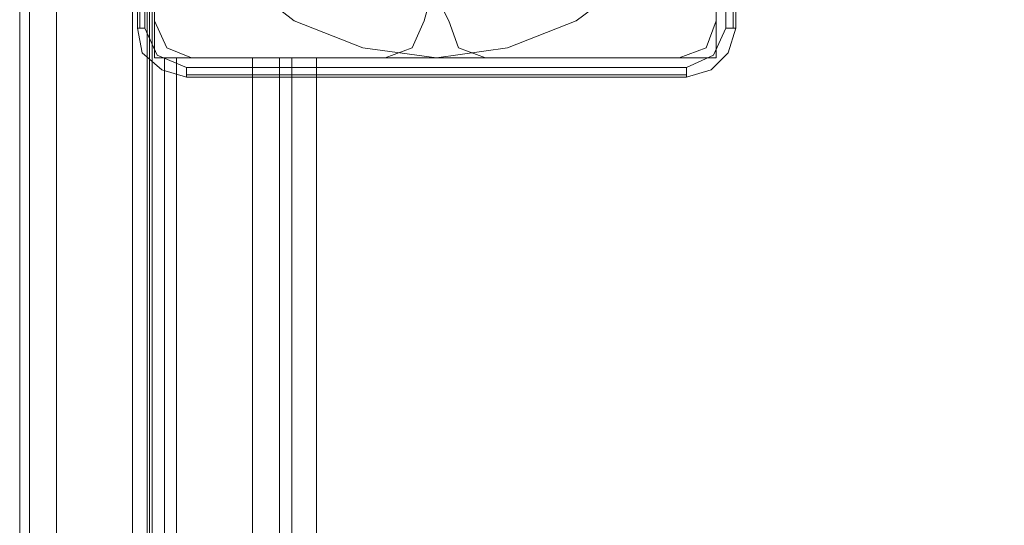
# Model space of a CAD drawing. Extents: x -1545 to 3945, y -4865 to 1546.
# Drawn here: x -66 to 91, y -1921 to -1840 of the extents above; entities that cross this region are included whole.
import ezdxf

# ---------------------------------------------------------------- set-up
doc = ezdxf.new("R2010")
doc.units = 0

# ---------------------------------------------------------------- blocks, each defined once
blk = doc.blocks.new('WMF0')
at = {"color": 27, "lineweight": 0}
for points in [[(2486.572, -1893.783), (2481.861, -1897.317), (2476.365, -1899.476), (2470.673, -1900.261), (2464.784, -1899.476), (2459.288, -1897.317), (2454.774, -1893.783)], [(2486.572, -1893.783), (2481.861, -1897.317), (2476.365, -1899.476), (2470.673, -1900.261), (2464.784, -1899.476), (2459.288, -1897.317), (2454.774, -1893.783)], [(2446.726, -1857.863), (2446.726, -1897.906)], [(2446.726, -1897.906), (2446.726, -1857.863)], [(2446.922, -1857.863), (2446.922, -1897.906)], [(2447.315, -1897.906), (2447.315, -1857.863)], [(2493.835, -1857.863), (2493.835, -1897.906)], [(2494.424, -1897.906), (2494.424, -1857.863)], [(2494.62, -1897.906), (2494.62, -1857.863)], [(2494.62, -1857.863), (2494.62, -1897.906)], [(2446.726, -1897.906), (2446.922, -1897.906), (2447.315, -1897.906)], [(2446.726, -1897.906), (2447.118, -1899.868), (2448.689, -1901.242), (2450.652, -1901.831)], [(2446.726, -1897.906), (2447.118, -1899.868), (2448.689, -1901.242), (2450.652, -1901.831)], [(2450.652, -1901.046), (2448.296, -1900.065), (2447.315, -1897.906)], [(2493.835, -1897.906), (2492.853, -1900.065), (2490.694, -1901.046)], [(2490.694, -1901.831), (2492.657, -1901.242), (2494.031, -1899.868), (2494.62, -1897.906)], [(2490.694, -1901.831), (2492.657, -1901.242), (2494.031, -1899.868), (2494.62, -1897.906)], [(2494.62, -1897.906), (2494.424, -1897.906), (2493.835, -1897.906)], [(2490.694, -1901.046), (2450.652, -1901.046)], [(2450.652, -1901.831), (2450.652, -1901.635), (2450.652, -1901.046)], [(2490.694, -1901.831), (2490.694, -1901.635), (2490.694, -1901.046)], [(2450.652, -1901.635), (2490.694, -1901.635)], [(2450.652, -1901.831), (2490.694, -1901.831)], [(2490.694, -1901.831), (2450.652, -1901.831)]]:
    blk.add_lwpolyline(points, dxfattribs=at)
at = {"color": 33, "lineweight": 0}
for points in [[(2748.027, -1868.266), (2748.027, -1900.261), (2780.022, -1900.261), (2780.022, -2155.239), (2748.027, -2155.239), (2748.027, -2187.234), (2493.05, -2187.234), (2493.05, -2155.239), (2461.055, -2155.239), (2461.055, -1900.261), (2493.05, -1900.261), (2493.05, -1868.266)], [(2493.05, -1900.261), (2493.05, -1868.266)], [(2458.111, -1900.261), (2459.092, -1900.261), (2461.055, -1900.261)], [(2461.055, -1900.261), (2459.092, -1900.261), (2458.111, -1900.261)], [(2459.092, -2155.239), (2459.092, -1900.261)], [(2459.092, -1900.261), (2459.092, -2155.239)], [(2461.055, -1900.261), (2493.05, -1900.261)], [(2461.055, -2155.239), (2461.055, -1900.261)]]:
    blk.add_lwpolyline(points, dxfattribs=at)
at = {"color": 2, "lineweight": 0}
for points in [[(2447.707, -2176.83), (2447.707, -1878.866)], [(2447.707, -2176.83), (2447.707, -1878.866)], [(2447.904, -1878.866), (2447.904, -2176.83)], [(2447.904, -1878.866), (2447.904, -2176.83)]]:
    blk.add_lwpolyline(points, dxfattribs=at)
at = {"color": 254, "lineweight": 0}
for points in [[(2447.904, -2176.83), (2447.904, -1878.866)], [(2447.904, -1878.866), (2447.904, -2176.83)], [(2447.904, -2176.83), (2447.904, -1878.866)], [(2447.904, -1878.866), (2447.904, -2176.83)]]:
    blk.add_lwpolyline(points, dxfattribs=at)
at = {"color": 30, "lineweight": 0}
for points in [[(2446.333, -1880.24), (2446.333, -2175.26), (2437.304, -2175.26)], [(2437.304, -1880.24), (2437.304, -2175.26)], [(2437.304, -1880.24), (2437.304, -2175.26)], [(2437.304, -2175.26), (2446.333, -2175.26), (2446.333, -1880.24), (2437.304, -1880.24)], [(2437.304, -2175.26), (2437.304, -1880.24)], [(2437.304, -2175.26), (2437.304, -1880.24)], [(2438.089, -1880.24), (2438.089, -2175.26)], [(2438.089, -2175.26), (2438.089, -1880.24)], [(2438.089, -2175.26), (2438.089, -1880.24)], [(2438.089, -2175.26), (2438.089, -1880.24), (2438.089, -2175.26), (2438.089, -1880.24)], [(2440.248, -1880.24), (2440.248, -2175.26)], [(2440.248, -1880.24), (2440.248, -2175.26)], [(2440.248, -1880.24), (2440.248, -2175.26)], [(2440.248, -2175.26), (2440.248, -1880.24)], [(2440.248, -2175.26), (2440.248, -1880.24)], [(2440.248, -2175.26), (2440.248, -1880.24)], [(2440.248, -2175.26), (2440.248, -1880.24)], [(2440.248, -2175.26), (2440.248, -1880.24)], [(2446.333, -1880.24), (2448.1, -1880.24), (2448.1, -1900.261), (2449.866, -1900.261)], [(2446.333, -1880.24), (2446.333, -2175.26), (2447.511, -2175.26)], [(2447.511, -2175.26), (2446.333, -2175.26), (2446.333, -1880.24), (2447.511, -1880.24)], [(2446.333, -2175.26), (2448.1, -2175.26), (2448.1, -2155.239), (2449.866, -2155.239), (2449.866, -1900.261), (2448.1, -1900.261), (2448.1, -1880.24), (2446.333, -1880.24)], [(2447.511, -1880.24), (2447.511, -2175.26)], [(2447.511, -1880.24), (2447.511, -2175.26), (2448.1, -2175.26), (2448.1, -2155.239), (2448.885, -2155.239)], [(2448.885, -1900.261), (2448.1, -1900.261), (2448.1, -1880.24), (2447.511, -1880.24)], [(2448.885, -2155.239), (2448.1, -2155.239), (2448.1, -2175.26), (2447.511, -2175.26), (2447.511, -1880.24), (2448.1, -1880.24), (2448.1, -1900.261), (2448.885, -1900.261)], [(2447.511, -2175.26), (2447.511, -1880.24)], [(2437.304, -1893.98), (2437.304, -2161.716)], [(2437.304, -1893.98), (2437.304, -2161.716)], [(2437.304, -1893.98), (2437.304, -2161.716)], [(2437.304, -1893.98), (2437.304, -2161.716)], [(2437.304, -2161.716), (2437.304, -1893.98)], [(2437.304, -2161.716), (2437.304, -1893.98)], [(2437.304, -2161.716), (2437.304, -1893.98)], [(2437.304, -2161.716), (2437.304, -1893.98)], [(2469.692, -1897.317), (2469.888, -1896.532), (2470.673, -1896.335), (2471.262, -1896.532), (2471.654, -1897.317)], [(2469.692, -1897.317), (2469.888, -1896.532), (2470.673, -1896.335), (2471.262, -1896.532), (2471.654, -1897.317)], [(2448.1, -1897.317), (2449.081, -1899.476), (2451.044, -1900.261)], [(2448.1, -1897.317), (2449.081, -1899.476), (2451.044, -1900.261)], [(2466.551, -1900.261), (2468.71, -1899.476), (2469.692, -1897.317)], [(2466.551, -1900.261), (2468.71, -1899.476), (2469.692, -1897.317)], [(2471.654, -1897.317), (2472.44, -1899.476), (2474.599, -1900.261)], [(2471.654, -1897.317), (2472.44, -1899.476), (2474.599, -1900.261)], [(2490.105, -1900.261), (2492.265, -1899.476), (2493.05, -1897.317)], [(2490.105, -1900.261), (2492.265, -1899.476), (2493.05, -1897.317)], [(2449.866, -1900.261), (2449.866, -2155.239), (2448.1, -2155.239), (2448.1, -2175.26), (2446.333, -2175.26)], [(2448.885, -1900.261), (2448.885, -2155.239)], [(2448.885, -1900.261), (2448.885, -2155.239), (2449.866, -2155.239)], [(2449.866, -1900.261), (2448.885, -1900.261)], [(2449.866, -2155.239), (2448.885, -2155.239), (2448.885, -1900.261), (2449.866, -1900.261)], [(2448.885, -2155.239), (2448.885, -1900.261)], [(2459.092, -1900.261), (2459.092, -2155.239), (2449.866, -2155.239)], [(2449.866, -1900.261), (2459.092, -1900.261)], [(2449.866, -1900.261), (2449.866, -2155.239), (2459.092, -2155.239)], [(2459.092, -1900.261), (2449.866, -1900.261)], [(2459.092, -2155.239), (2449.866, -2155.239), (2449.866, -1900.261), (2459.092, -1900.261)], [(2449.866, -2155.239), (2459.092, -2155.239), (2459.092, -1900.261), (2449.866, -1900.261)], [(2455.951, -1900.261), (2455.951, -2155.239)], [(2455.951, -1900.261), (2455.951, -2155.239)], [(2459.092, -1900.261), (2458.111, -1900.261), (2455.951, -1900.261)], [(2455.951, -1900.261), (2458.111, -1900.261), (2459.092, -1900.261)], [(2455.951, -1900.261), (2455.951, -2155.239)], [(2455.951, -1900.261), (2455.951, -2155.239)], [(2459.092, -1900.261), (2458.111, -1900.261), (2455.951, -1900.261)], [(2455.951, -1900.261), (2458.111, -1900.261), (2459.092, -1900.261)], [(2455.951, -2155.239), (2455.951, -1900.261)], [(2459.092, -1900.261), (2458.111, -1900.261), (2455.951, -1900.261)], [(2455.951, -2155.239), (2455.951, -1900.261)], [(2455.951, -1900.261), (2458.111, -1900.261), (2459.092, -1900.261)], [(2455.951, -1900.261), (2458.111, -1900.261), (2459.092, -1900.261)], [(2455.951, -2155.239), (2455.951, -1900.261)], [(2455.951, -2155.239), (2455.951, -1900.261)], [(2459.092, -1900.261), (2458.111, -1900.261), (2455.951, -1900.261)], [(2458.111, -1900.261), (2458.111, -2155.239)], [(2458.111, -1900.261), (2458.111, -2155.239), (2458.111, -1900.261), (2458.111, -2155.239)], [(2459.092, -1900.261), (2459.092, -2155.239)], [(2459.092, -1900.261), (2459.092, -2155.239)], [(2459.092, -1900.261), (2459.092, -2155.239)], [(2459.092, -1900.261), (2459.092, -2155.239)], [(2459.092, -1900.261), (2459.092, -2155.239)], [(2459.092, -2155.239), (2459.092, -1900.261)], [(2459.092, -2155.239), (2459.092, -1900.261)], [(2459.092, -2155.239), (2459.092, -1900.261)], [(2459.092, -2155.239), (2459.092, -1900.261)], [(2459.092, -2155.239), (2459.092, -1900.261)]]:
    blk.add_lwpolyline(points, dxfattribs=at)
for points in [[(2438.089, -1880.24), (2438.089, -2175.26), (2438.089, -1880.24)], [(2448.1, -1881.81), (2448.1, -1897.317), (2448.1, -1881.81)], [(2493.05, -1897.317), (2493.05, -1881.81), (2493.05, -1897.317)], [(2451.044, -1900.261), (2466.551, -1900.261), (2451.044, -1900.261)], [(2458.111, -2155.239), (2458.111, -1900.261), (2458.111, -2155.239)], [(2458.111, -2155.239), (2458.111, -1900.261), (2458.111, -2155.239)], [(2474.599, -1900.261), (2490.105, -1900.261), (2474.599, -1900.261)]]:
    blk.add_lwpolyline(points, close=True, dxfattribs=at)
at = {"color": 33, "lineweight": 0}
blk.add_lwpolyline([(2458.111, -1900.261), (2458.111, -2155.239), (2458.111, -1900.261)], close=True, dxfattribs=at)

msp = doc.modelspace()

# ---------------------------------------------------------------- block references
at = {"color": 3, "xscale": 2.000873999999953, "yscale": 2.00087399999984, "zscale": 2.000874}
msp.add_blockref('WMF0', (-4943.21, 1956.33), dxfattribs=at)

doc.saveas('drawing.dxf')
